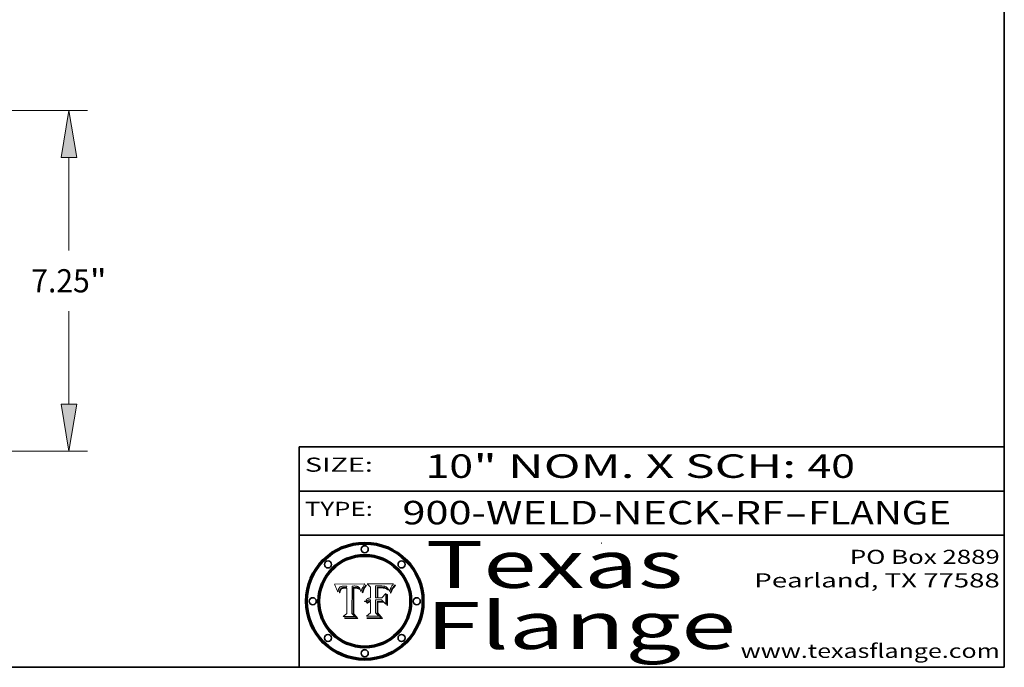
# Model space of a CAD drawing. Extents: x 0 to 10.8, y 0 to 8.3.
# Drawn here: x 6.6 to 10.8, y 0.2 to 3 of the extents above; entities that cross this region are included whole.
import ezdxf
from ezdxf.enums import TextEntityAlignment as Align

# ---------------------------------------------------------------- set-up
doc = ezdxf.new("R2010")
doc.units = 0
doc.header["$MEASUREMENT"] = 0
doc.layers.get('0').update_dxf_attribs({"lineweight": 13})
doc.layers.add('1', color=7, linetype='Continuous', lineweight=13)
doc.styles.get("Standard").update_dxf_attribs({"font": 'isocp.shx'})

# ---------------------------------------------------------------- blocks, each defined once
blk = doc.blocks.new('BLOCK1')
at = {"color": 7, "lineweight": 13, "ltscale": 0.03937}
for s, p, p2 in [('900-WELD-NECK-RF', (8.1898, 0.8582), (9.8127, 0.8582)), ('FLANGE', (9.9157, 0.8582), (10.5234, 0.8582)), ('-', (9.8142, 0.8582), (9.9142, 0.8582))]:
    blk.add_text(s, height=0.1, dxfattribs=at).set_placement(p, p2, align=Align.FIT)
blk = doc.blocks.new('BLOCK2')
at = {"color": 7, "lineweight": 13, "ltscale": 0.03937}
for s, p, p2 in [('10', (8.2886, 1.056), (8.4902, 1.056)), ('" NOM. X SCH: ', (8.4917, 1.056), (9.9115, 1.056)), ('40', (9.913, 1.056), (10.1146, 1.056))]:
    blk.add_text(s, height=0.1, dxfattribs=at).set_placement(p, p2, align=Align.FIT)
blk = doc.blocks.new('BLOCK3')
at = {"color": 7, "lineweight": 13, "ltscale": 0.03937}
for s, p, p2 in [('PO Box 2889', (10.0931, 0.69), (10.7308, 0.69)), ('Pearland, TX 77588', (9.6867, 0.59), (10.7308, 0.59)), ('www.texasflange.com', (9.6286, 0.29), (10.7308, 0.29))]:
    blk.add_text(s, height=0.06, dxfattribs=at).set_placement(p, p2, align=Align.FIT)
blk = doc.blocks.new('BLOCK4')
at = {"color": 7, "lineweight": 13, "ltscale": 0.03937}
for s, p, p2 in [('Texas', (8.2892, 0.5879), (9.3837, 0.5879)), ('Flange', (8.2892, 0.3279), (9.6089, 0.3279))]:
    blk.add_text(s, height=0.2, dxfattribs=at).set_placement(p, p2, align=Align.FIT)
blk = doc.blocks.new('BLOCK5')
at = {"color": 7, "lineweight": 5, "ltscale": 0.00324}
blk.add_line((8.0298, 0.6053), (7.9003, 0.6042), dxfattribs=at)
at = {"color": 7, "lineweight": 5, "ltscale": 0.000103115}
blk.add_line((7.9003, 0.6042), (7.9022, 0.6005), dxfattribs=at)
at = {"color": 7, "lineweight": 5, "ltscale": 0.000100453}
blk.add_line((7.9022, 0.6005), (7.9039, 0.597), dxfattribs=at)
at = {"color": 7, "lineweight": 5, "ltscale": 9.78009e-05}
blk.add_line((7.9039, 0.597), (7.9056, 0.5934), dxfattribs=at)
at = {"color": 7, "lineweight": 5, "ltscale": 9.51532e-05}
blk.add_line((7.9056, 0.5934), (7.9072, 0.59), dxfattribs=at)
at = {"color": 7, "lineweight": 5, "ltscale": 9.25048e-05}
blk.add_line((7.9072, 0.59), (7.9087, 0.5866), dxfattribs=at)
at = {"color": 7, "lineweight": 5, "ltscale": 8.99068e-05}
blk.add_line((7.9087, 0.5866), (7.9101, 0.5833), dxfattribs=at)
at = {"color": 7, "lineweight": 5, "ltscale": 4.50516e-05}
blk.add_line((7.9195, 0.5858), (7.9205, 0.5873), dxfattribs=at)
at = {"color": 7, "lineweight": 5, "ltscale": 4.34491e-05}
blk.add_line((7.9205, 0.5873), (7.9216, 0.5887), dxfattribs=at)
at = {"color": 7, "lineweight": 5, "ltscale": 4.22981e-05}
blk.add_line((7.9216, 0.5887), (7.9228, 0.5899), dxfattribs=at)
at = {"color": 7, "lineweight": 5, "ltscale": 4.24485e-05}
blk.add_line((7.9228, 0.5899), (7.9241, 0.591), dxfattribs=at)
at = {"color": 7, "lineweight": 5, "ltscale": 4.38915e-05}
blk.add_line((7.9241, 0.591), (7.9255, 0.5919), dxfattribs=at)
at = {"color": 7, "lineweight": 5, "ltscale": 4.58171e-05}
blk.add_line((7.9255, 0.5919), (7.9272, 0.5928), dxfattribs=at)
at = {"color": 7, "lineweight": 5, "ltscale": 4.81176e-05}
blk.add_line((7.9272, 0.5928), (7.9289, 0.5935), dxfattribs=at)
at = {"color": 7, "lineweight": 5, "ltscale": 5.08108e-05}
blk.add_line((7.9289, 0.5935), (7.9309, 0.5941), dxfattribs=at)
at = {"color": 7, "lineweight": 5, "ltscale": 3.83282e-05}
blk.add_line((7.9304, 0.5865), (7.9291, 0.5857), dxfattribs=at)
at = {"color": 7, "lineweight": 5, "ltscale": 4.01292e-05}
blk.add_line((7.9318, 0.5873), (7.9304, 0.5865), dxfattribs=at)
at = {"color": 7, "lineweight": 5, "ltscale": 5.37678e-05}
blk.add_line((7.9309, 0.5941), (7.933, 0.5946), dxfattribs=at)
at = {"color": 7, "lineweight": 5, "ltscale": 4.21777e-05}
blk.add_line((7.9334, 0.5879), (7.9318, 0.5873), dxfattribs=at)
at = {"color": 7, "lineweight": 5, "ltscale": 5.70415e-05}
blk.add_line((7.933, 0.5946), (7.9352, 0.595), dxfattribs=at)
at = {"color": 7, "lineweight": 5, "ltscale": 4.46091e-05}
blk.add_line((7.9351, 0.5885), (7.9334, 0.5879), dxfattribs=at)
at = {"color": 7, "lineweight": 5, "ltscale": 4.73192e-05}
blk.add_line((7.9369, 0.5889), (7.9351, 0.5885), dxfattribs=at)
at = {"color": 7, "lineweight": 5, "ltscale": 6.04204e-05}
blk.add_line((7.9352, 0.595), (7.9376, 0.5953), dxfattribs=at)
at = {"color": 7, "lineweight": 5, "ltscale": 5.02154e-05}
blk.add_line((7.9389, 0.5893), (7.9369, 0.5889), dxfattribs=at)
at = {"color": 7, "lineweight": 5, "ltscale": 6.4089e-05}
blk.add_line((7.9376, 0.5953), (7.9402, 0.5955), dxfattribs=at)
at = {"color": 7, "lineweight": 5, "ltscale": 4.50998e-05}
blk.add_line((7.9378, 0.5862), (7.9396, 0.5865), dxfattribs=at)
at = {"color": 7, "lineweight": 5, "ltscale": 5.3275e-05}
blk.add_line((7.941, 0.5895), (7.9389, 0.5893), dxfattribs=at)
at = {"color": 7, "lineweight": 5, "ltscale": 4.79821e-05}
blk.add_line((7.9396, 0.5865), (7.9415, 0.5867), dxfattribs=at)
at = {"color": 7, "lineweight": 5, "ltscale": 6.78085e-05}
blk.add_line((7.9402, 0.5955), (7.9429, 0.5956), dxfattribs=at)
at = {"color": 7, "lineweight": 5, "ltscale": 5.65615e-05}
blk.add_line((7.9433, 0.5897), (7.941, 0.5895), dxfattribs=at)
at = {"color": 7, "lineweight": 5, "ltscale": 5.09872e-05}
blk.add_line((7.9415, 0.5867), (7.9435, 0.5869), dxfattribs=at)
at = {"color": 7, "lineweight": 5, "ltscale": 5.0286e-05}
blk.add_line((7.9429, 0.5956), (7.9449, 0.5955), dxfattribs=at)
at = {"color": 7, "lineweight": 5, "ltscale": 5.99065e-05}
blk.add_line((7.9457, 0.5897), (7.9433, 0.5897), dxfattribs=at)
at = {"color": 7, "lineweight": 5, "ltscale": 5.40933e-05}
blk.add_line((7.9435, 0.5869), (7.9457, 0.5869), dxfattribs=at)
at = {"color": 7, "lineweight": 5, "ltscale": 5.14153e-05}
blk.add_line((7.9449, 0.5955), (7.9469, 0.5955), dxfattribs=at)
at = {"color": 7, "lineweight": 5, "ltscale": 0.000162237}
blk.add_line((7.9522, 0.5896), (7.9457, 0.5897), dxfattribs=at)
at = {"color": 7, "lineweight": 5, "ltscale": 0.000191986}
blk.add_line((7.9457, 0.5869), (7.9534, 0.5868), dxfattribs=at)
at = {"color": 7, "lineweight": 5, "ltscale": 5.25609e-05}
blk.add_line((7.9469, 0.5955), (7.949, 0.5953), dxfattribs=at)
at = {"color": 7, "lineweight": 5, "ltscale": 5.37478e-05}
blk.add_line((7.949, 0.5953), (7.9512, 0.5951), dxfattribs=at)
at = {"color": 7, "lineweight": 5, "ltscale": 5.49198e-05}
blk.add_line((7.9512, 0.5951), (7.9534, 0.5949), dxfattribs=at)
at = {"color": 7, "lineweight": 5, "ltscale": 0.000135787}
blk.add_line((7.9534, 0.5949), (7.9522, 0.5896), dxfattribs=at)
at = {"color": 7, "lineweight": 5, "ltscale": 0.00269}
blk.add_line((7.9534, 0.5868), (7.9534, 0.4792), dxfattribs=at)
at = {"color": 7, "lineweight": 5, "ltscale": 0.002931}
blk.add_line((7.9749, 0.4783), (7.9762, 0.5956), dxfattribs=at)
at = {"color": 7, "lineweight": 5, "ltscale": 4.88309e-05}
blk.add_line((7.9762, 0.5956), (7.9781, 0.5957), dxfattribs=at)
at = {"color": 7, "lineweight": 5, "ltscale": 4.87696e-05}
blk.add_line((7.9781, 0.5957), (7.9801, 0.5958), dxfattribs=at)
at = {"color": 7, "lineweight": 5, "ltscale": 4.87218e-05}
blk.add_line((7.9801, 0.5958), (7.982, 0.5959), dxfattribs=at)
at = {"color": 7, "lineweight": 5, "ltscale": 4.86926e-05}
blk.add_line((7.982, 0.5959), (7.984, 0.596), dxfattribs=at)
at = {"color": 7, "lineweight": 5, "ltscale": 4.8677e-05}
blk.add_line((7.984, 0.596), (7.9859, 0.596), dxfattribs=at)
at = {"color": 7, "lineweight": 5, "ltscale": 5.79538e-05}
blk.add_line((7.9859, 0.596), (7.9882, 0.5959), dxfattribs=at)
at = {"color": 7, "lineweight": 5, "ltscale": 5.50105e-05}
blk.add_line((7.9882, 0.5959), (7.9904, 0.5958), dxfattribs=at)
at = {"color": 7, "lineweight": 5, "ltscale": 5.22111e-05}
blk.add_line((7.9904, 0.5958), (7.9925, 0.5956), dxfattribs=at)
at = {"color": 7, "lineweight": 5, "ltscale": 4.94853e-05}
blk.add_line((7.9925, 0.5956), (7.9945, 0.5952), dxfattribs=at)
at = {"color": 7, "lineweight": 5, "ltscale": 4.69867e-05}
blk.add_line((7.9945, 0.5952), (7.9963, 0.5948), dxfattribs=at)
at = {"color": 7, "lineweight": 5, "ltscale": 4.4644e-05}
blk.add_line((7.9963, 0.5948), (7.998, 0.5943), dxfattribs=at)
at = {"color": 7, "lineweight": 5, "ltscale": 4.25388e-05}
blk.add_line((7.998, 0.5943), (7.9996, 0.5937), dxfattribs=at)
at = {"color": 7, "lineweight": 5, "ltscale": 4.06936e-05}
blk.add_line((7.9996, 0.5937), (8.001, 0.5929), dxfattribs=at)
at = {"color": 7, "lineweight": 5, "ltscale": 3.91439e-05}
blk.add_line((8.001, 0.5929), (8.0024, 0.5921), dxfattribs=at)
at = {"color": 7, "lineweight": 5, "ltscale": 3.79217e-05}
blk.add_line((8.0024, 0.5921), (8.0036, 0.5912), dxfattribs=at)
at = {"color": 7, "lineweight": 5, "ltscale": 3.82045e-05}
blk.add_line((8.0036, 0.5912), (8.0047, 0.5902), dxfattribs=at)
at = {"color": 7, "lineweight": 5, "ltscale": 3.99235e-05}
blk.add_line((8.0047, 0.5902), (8.0058, 0.589), dxfattribs=at)
at = {"color": 7, "lineweight": 5, "ltscale": 4.20052e-05}
blk.add_line((8.0058, 0.589), (8.0068, 0.5877), dxfattribs=at)
at = {"color": 7, "lineweight": 5, "ltscale": 4.42829e-05}
blk.add_line((8.0068, 0.5877), (8.0078, 0.5862), dxfattribs=at)
at = {"color": 7, "lineweight": 5, "ltscale": 4.29963e-05}
blk.add_line((8.019, 0.5854), (8.0197, 0.5869), dxfattribs=at)
at = {"color": 7, "lineweight": 5, "ltscale": 4.15607e-05}
blk.add_line((8.0197, 0.5869), (8.0204, 0.5884), dxfattribs=at)
at = {"color": 7, "lineweight": 5, "ltscale": 4.0176e-05}
blk.add_line((8.0204, 0.5884), (8.0212, 0.5898), dxfattribs=at)
at = {"color": 7, "lineweight": 5, "ltscale": 0.000399523}
blk.add_line((8.0212, 0.5898), (8.029, 0.6038), dxfattribs=at)
at = {"color": 7, "lineweight": 5, "ltscale": 4.35633e-05}
blk.add_line((8.029, 0.6038), (8.0298, 0.6053), dxfattribs=at)
at = {"color": 7, "lineweight": 5, "ltscale": 8.73531e-05}
blk.add_line((7.9101, 0.5833), (7.9114, 0.58), dxfattribs=at)
at = {"color": 7, "lineweight": 5, "ltscale": 8.48421e-05}
blk.add_line((7.9114, 0.58), (7.9126, 0.5768), dxfattribs=at)
at = {"color": 7, "lineweight": 5, "ltscale": 8.23394e-05}
blk.add_line((7.9126, 0.5768), (7.9137, 0.5737), dxfattribs=at)
at = {"color": 7, "lineweight": 5, "ltscale": 9.5007e-05}
blk.add_line((7.9137, 0.5737), (7.9159, 0.5707), dxfattribs=at)
at = {"color": 7, "lineweight": 5, "ltscale": 6.5787e-05}
blk.add_line((7.9159, 0.5707), (7.9161, 0.5733), dxfattribs=at)
at = {"color": 7, "lineweight": 5, "ltscale": 6.21658e-05}
blk.add_line((7.9161, 0.5733), (7.9164, 0.5758), dxfattribs=at)
at = {"color": 7, "lineweight": 5, "ltscale": 5.86699e-05}
blk.add_line((7.9164, 0.5758), (7.9168, 0.5781), dxfattribs=at)
at = {"color": 7, "lineweight": 5, "ltscale": 5.54066e-05}
blk.add_line((7.9168, 0.5781), (7.9173, 0.5802), dxfattribs=at)
at = {"color": 7, "lineweight": 5, "ltscale": 5.23527e-05}
blk.add_line((7.9173, 0.5802), (7.918, 0.5822), dxfattribs=at)
at = {"color": 7, "lineweight": 5, "ltscale": 4.95602e-05}
blk.add_line((7.918, 0.5822), (7.9187, 0.5841), dxfattribs=at)
at = {"color": 7, "lineweight": 5, "ltscale": 4.71572e-05}
blk.add_line((7.9187, 0.5841), (7.9195, 0.5858), dxfattribs=at)
at = {"color": 7, "lineweight": 5, "ltscale": 6.17484e-05}
blk.add_line((7.9217, 0.5696), (7.9215, 0.5671), dxfattribs=at)
at = {"color": 7, "lineweight": 5, "ltscale": 7.03016e-05}
blk.add_line((7.9215, 0.5671), (7.9243, 0.5671), dxfattribs=at)
at = {"color": 7, "lineweight": 5, "ltscale": 5.82307e-05}
blk.add_line((7.9221, 0.5719), (7.9217, 0.5696), dxfattribs=at)
at = {"color": 7, "lineweight": 5, "ltscale": 5.4813e-05}
blk.add_line((7.9225, 0.574), (7.9221, 0.5719), dxfattribs=at)
at = {"color": 7, "lineweight": 5, "ltscale": 5.15682e-05}
blk.add_line((7.9231, 0.576), (7.9225, 0.574), dxfattribs=at)
at = {"color": 7, "lineweight": 5, "ltscale": 4.84865e-05}
blk.add_line((7.9237, 0.5778), (7.9231, 0.576), dxfattribs=at)
at = {"color": 7, "lineweight": 5, "ltscale": 4.56021e-05}
blk.add_line((7.9244, 0.5795), (7.9237, 0.5778), dxfattribs=at)
at = {"color": 7, "lineweight": 5, "ltscale": 5.37733e-05}
blk.add_line((7.9243, 0.5671), (7.9245, 0.5693), dxfattribs=at)
at = {"color": 7, "lineweight": 5, "ltscale": 4.29647e-05}
blk.add_line((7.9252, 0.5811), (7.9244, 0.5795), dxfattribs=at)
at = {"color": 7, "lineweight": 5, "ltscale": 5.06901e-05}
blk.add_line((7.9245, 0.5693), (7.9248, 0.5713), dxfattribs=at)
at = {"color": 7, "lineweight": 5, "ltscale": 4.77131e-05}
blk.add_line((7.9248, 0.5713), (7.9251, 0.5731), dxfattribs=at)
at = {"color": 7, "lineweight": 5, "ltscale": 4.48863e-05}
blk.add_line((7.9251, 0.5731), (7.9256, 0.5749), dxfattribs=at)
at = {"color": 7, "lineweight": 5, "ltscale": 4.06864e-05}
blk.add_line((7.926, 0.5824), (7.9252, 0.5811), dxfattribs=at)
at = {"color": 7, "lineweight": 5, "ltscale": 4.22422e-05}
blk.add_line((7.9256, 0.5749), (7.9261, 0.5765), dxfattribs=at)
at = {"color": 7, "lineweight": 5, "ltscale": 3.86873e-05}
blk.add_line((7.927, 0.5837), (7.926, 0.5824), dxfattribs=at)
at = {"color": 7, "lineweight": 5, "ltscale": 7.72266e-05}
blk.add_line((7.9261, 0.5765), (7.9274, 0.5793), dxfattribs=at)
at = {"color": 7, "lineweight": 5, "ltscale": 7.40831e-05}
blk.add_line((7.9291, 0.5857), (7.927, 0.5837), dxfattribs=at)
at = {"color": 7, "lineweight": 5, "ltscale": 6.93722e-05}
blk.add_line((7.9274, 0.5793), (7.9289, 0.5816), dxfattribs=at)
at = {"color": 7, "lineweight": 5, "ltscale": 6.514e-05}
blk.add_line((7.9289, 0.5816), (7.9308, 0.5834), dxfattribs=at)
at = {"color": 7, "lineweight": 5, "ltscale": 6.9428e-05}
blk.add_line((7.9308, 0.5834), (7.9332, 0.5848), dxfattribs=at)
at = {"color": 7, "lineweight": 5, "ltscale": 3.75465e-05}
blk.add_line((7.9332, 0.5848), (7.9346, 0.5853), dxfattribs=at)
at = {"color": 7, "lineweight": 5, "ltscale": 3.98865e-05}
blk.add_line((7.9346, 0.5853), (7.9362, 0.5858), dxfattribs=at)
at = {"color": 7, "lineweight": 5, "ltscale": 4.23744e-05}
blk.add_line((7.9362, 0.5858), (7.9378, 0.5862), dxfattribs=at)
at = {"color": 7, "lineweight": 5, "ltscale": 4.68654e-05}
blk.add_line((8.0078, 0.5862), (8.0087, 0.5846), dxfattribs=at)
at = {"color": 7, "lineweight": 5, "ltscale": 4.95626e-05}
blk.add_line((8.0087, 0.5846), (8.0096, 0.5828), dxfattribs=at)
at = {"color": 7, "lineweight": 5, "ltscale": 5.25037e-05}
blk.add_line((8.0096, 0.5828), (8.0104, 0.5809), dxfattribs=at)
at = {"color": 7, "lineweight": 5, "ltscale": 5.554e-05}
blk.add_line((8.0104, 0.5809), (8.0112, 0.5788), dxfattribs=at)
at = {"color": 7, "lineweight": 5, "ltscale": 5.87204e-05}
blk.add_line((8.0112, 0.5788), (8.0119, 0.5765), dxfattribs=at)
at = {"color": 7, "lineweight": 5, "ltscale": 6.19363e-05}
blk.add_line((8.0119, 0.5765), (8.0125, 0.5741), dxfattribs=at)
at = {"color": 7, "lineweight": 5, "ltscale": 5.73529e-05}
blk.add_line((8.0125, 0.5741), (8.0141, 0.5725), dxfattribs=at)
at = {"color": 7, "lineweight": 5, "ltscale": 5.36381e-05}
blk.add_line((8.0141, 0.5725), (8.0148, 0.5746), dxfattribs=at)
at = {"color": 7, "lineweight": 5, "ltscale": 5.20356e-05}
blk.add_line((8.0148, 0.5746), (8.0155, 0.5765), dxfattribs=at)
at = {"color": 7, "lineweight": 5, "ltscale": 5.05025e-05}
blk.add_line((8.0155, 0.5765), (8.0161, 0.5784), dxfattribs=at)
at = {"color": 7, "lineweight": 5, "ltscale": 4.89753e-05}
blk.add_line((8.0161, 0.5784), (8.0168, 0.5803), dxfattribs=at)
at = {"color": 7, "lineweight": 5, "ltscale": 4.74568e-05}
blk.add_line((8.0168, 0.5803), (8.0175, 0.582), dxfattribs=at)
at = {"color": 7, "lineweight": 5, "ltscale": 4.59543e-05}
blk.add_line((8.0175, 0.582), (8.0182, 0.5837), dxfattribs=at)
at = {"color": 7, "lineweight": 5, "ltscale": 4.4442e-05}
blk.add_line((8.0182, 0.5837), (8.019, 0.5854), dxfattribs=at)
at = {"color": 7, "lineweight": 5, "ltscale": 0.000493338}
blk.add_line((7.9534, 0.4792), (7.9382, 0.4665), dxfattribs=at)
at = {"color": 7, "lineweight": 5, "ltscale": 0.001236}
blk.add_line((7.9382, 0.4665), (7.9876, 0.4665), dxfattribs=at)
at = {"color": 7, "lineweight": 5, "ltscale": 0.000434364}
blk.add_line((7.9876, 0.4665), (7.9749, 0.4783), dxfattribs=at)
blk = doc.blocks.new('BLOCK6')
at = {"color": 7, "lineweight": 5, "ltscale": 0.000504919}
blk.add_line((8.0398, 0.6053), (8.0544, 0.5913), dxfattribs=at)
at = {"color": 7, "lineweight": 5, "ltscale": 0.002807}
blk.add_line((8.1521, 0.6053), (8.0398, 0.6053), dxfattribs=at)
at = {"color": 7, "lineweight": 5, "ltscale": 0.001141}
blk.add_line((8.0544, 0.5913), (8.0544, 0.5457), dxfattribs=at)
at = {"color": 7, "lineweight": 5, "ltscale": 0.001265}
blk.add_line((8.076, 0.5457), (8.076, 0.5963), dxfattribs=at)
at = {"color": 7, "lineweight": 5, "ltscale": 0.00010009}
blk.add_line((8.076, 0.5963), (8.08, 0.5962), dxfattribs=at)
at = {"color": 7, "lineweight": 5, "ltscale": 0.000262297}
blk.add_line((8.08, 0.5962), (8.0905, 0.5961), dxfattribs=at)
at = {"color": 7, "lineweight": 5, "ltscale": 7.8458e-05}
blk.add_line((8.0857, 0.5905), (8.0826, 0.5904), dxfattribs=at)
at = {"color": 7, "lineweight": 5, "ltscale": 0.001117}
blk.add_line((8.0826, 0.5904), (8.0826, 0.5457), dxfattribs=at)
at = {"color": 7, "lineweight": 5, "ltscale": 6.71447e-05}
blk.add_line((8.0853, 0.5874), (8.088, 0.5876), dxfattribs=at)
at = {"color": 7, "lineweight": 5, "ltscale": 0.001044}
blk.add_line((8.0853, 0.5457), (8.0853, 0.5874), dxfattribs=at)
at = {"color": 7, "lineweight": 5, "ltscale": 6.79766e-05}
blk.add_line((8.0885, 0.5906), (8.0857, 0.5905), dxfattribs=at)
at = {"color": 7, "lineweight": 5, "ltscale": 6.25167e-05}
blk.add_line((8.088, 0.5876), (8.0905, 0.5878), dxfattribs=at)
at = {"color": 7, "lineweight": 5, "ltscale": 6.96783e-05}
blk.add_line((8.0913, 0.5907), (8.0885, 0.5906), dxfattribs=at)
at = {"color": 7, "lineweight": 5, "ltscale": 0.000154143}
blk.add_line((8.0905, 0.5961), (8.0967, 0.5962), dxfattribs=at)
at = {"color": 7, "lineweight": 5, "ltscale": 5.79292e-05}
blk.add_line((8.0905, 0.5878), (8.0928, 0.5879), dxfattribs=at)
at = {"color": 7, "lineweight": 5, "ltscale": 7.14161e-05}
blk.add_line((8.0941, 0.5907), (8.0913, 0.5907), dxfattribs=at)
at = {"color": 7, "lineweight": 5, "ltscale": 5.334e-05}
blk.add_line((8.0928, 0.5879), (8.0949, 0.588), dxfattribs=at)
at = {"color": 7, "lineweight": 5, "ltscale": 7.31315e-05}
blk.add_line((8.097, 0.5908), (8.0941, 0.5907), dxfattribs=at)
at = {"color": 7, "lineweight": 5, "ltscale": 4.87983e-05}
blk.add_line((8.0949, 0.588), (8.0969, 0.588), dxfattribs=at)
at = {"color": 7, "lineweight": 5, "ltscale": 8.03713e-05}
blk.add_line((8.0967, 0.5962), (8.0999, 0.5962), dxfattribs=at)
at = {"color": 7, "lineweight": 5, "ltscale": 6.31844e-05}
blk.add_line((8.0969, 0.588), (8.0994, 0.588), dxfattribs=at)
at = {"color": 7, "lineweight": 5, "ltscale": 7.48528e-05}
blk.add_line((8.1, 0.5908), (8.097, 0.5908), dxfattribs=at)
at = {"color": 7, "lineweight": 5, "ltscale": 5.98639e-05}
blk.add_line((8.0994, 0.588), (8.1018, 0.5879), dxfattribs=at)
at = {"color": 7, "lineweight": 5, "ltscale": 7.56285e-05}
blk.add_line((8.0999, 0.5962), (8.1029, 0.596), dxfattribs=at)
at = {"color": 7, "lineweight": 5, "ltscale": 0.000106204}
blk.add_line((8.1043, 0.5907), (8.1, 0.5908), dxfattribs=at)
at = {"color": 7, "lineweight": 5, "ltscale": 5.64828e-05}
blk.add_line((8.1018, 0.5879), (8.1041, 0.5878), dxfattribs=at)
at = {"color": 7, "lineweight": 5, "ltscale": 7.09728e-05}
blk.add_line((8.1029, 0.596), (8.1057, 0.5958), dxfattribs=at)
at = {"color": 7, "lineweight": 5, "ltscale": 5.31538e-05}
blk.add_line((8.1041, 0.5878), (8.1062, 0.5877), dxfattribs=at)
at = {"color": 7, "lineweight": 5, "ltscale": 9.82815e-05}
blk.add_line((8.1082, 0.5903), (8.1043, 0.5907), dxfattribs=at)
at = {"color": 7, "lineweight": 5, "ltscale": 6.64247e-05}
blk.add_line((8.1057, 0.5958), (8.1084, 0.5955), dxfattribs=at)
at = {"color": 7, "lineweight": 5, "ltscale": 4.98579e-05}
blk.add_line((8.1062, 0.5877), (8.1082, 0.5875), dxfattribs=at)
at = {"color": 7, "lineweight": 5, "ltscale": 9.07975e-05}
blk.add_line((8.1118, 0.5898), (8.1082, 0.5903), dxfattribs=at)
at = {"color": 7, "lineweight": 5, "ltscale": 4.65618e-05}
blk.add_line((8.1082, 0.5875), (8.11, 0.5873), dxfattribs=at)
at = {"color": 7, "lineweight": 5, "ltscale": 6.19662e-05}
blk.add_line((8.1084, 0.5955), (8.1108, 0.5951), dxfattribs=at)
at = {"color": 7, "lineweight": 5, "ltscale": 4.32948e-05}
blk.add_line((8.11, 0.5873), (8.1117, 0.5871), dxfattribs=at)
at = {"color": 7, "lineweight": 5, "ltscale": 5.76855e-05}
blk.add_line((8.1108, 0.5951), (8.1131, 0.5946), dxfattribs=at)
at = {"color": 7, "lineweight": 5, "ltscale": 4.01241e-05}
blk.add_line((8.1117, 0.5871), (8.1133, 0.5868), dxfattribs=at)
at = {"color": 7, "lineweight": 5, "ltscale": 8.37777e-05}
blk.add_line((8.115, 0.589), (8.1118, 0.5898), dxfattribs=at)
at = {"color": 7, "lineweight": 5, "ltscale": 5.35144e-05}
blk.add_line((8.1131, 0.5946), (8.1152, 0.5941), dxfattribs=at)
at = {"color": 7, "lineweight": 5, "ltscale": 7.07787e-05}
blk.add_line((8.1133, 0.5868), (8.1161, 0.5862), dxfattribs=at)
at = {"color": 7, "lineweight": 5, "ltscale": 7.75432e-05}
blk.add_line((8.118, 0.5879), (8.115, 0.589), dxfattribs=at)
at = {"color": 7, "lineweight": 5, "ltscale": 4.95647e-05}
blk.add_line((8.1152, 0.5941), (8.117, 0.5934), dxfattribs=at)
at = {"color": 7, "lineweight": 5, "ltscale": 4.59337e-05}
blk.add_line((8.117, 0.5934), (8.1187, 0.5927), dxfattribs=at)
at = {"color": 7, "lineweight": 5, "ltscale": 7.20711e-05}
blk.add_line((8.1205, 0.5867), (8.118, 0.5879), dxfattribs=at)
at = {"color": 7, "lineweight": 5, "ltscale": 4.25471e-05}
blk.add_line((8.1187, 0.5927), (8.1202, 0.5919), dxfattribs=at)
at = {"color": 7, "lineweight": 5, "ltscale": 4.25074e-05}
blk.add_line((8.1202, 0.5919), (8.1216, 0.5909), dxfattribs=at)
at = {"color": 7, "lineweight": 5, "ltscale": 6.77002e-05}
blk.add_line((8.1228, 0.5852), (8.1205, 0.5867), dxfattribs=at)
at = {"color": 7, "lineweight": 5, "ltscale": 4.57046e-05}
blk.add_line((8.1216, 0.5909), (8.123, 0.5897), dxfattribs=at)
at = {"color": 7, "lineweight": 5, "ltscale": 4.92938e-05}
blk.add_line((8.123, 0.5897), (8.1244, 0.5883), dxfattribs=at)
at = {"color": 7, "lineweight": 5, "ltscale": 5.30859e-05}
blk.add_line((8.1244, 0.5883), (8.1258, 0.5868), dxfattribs=at)
at = {"color": 7, "lineweight": 5, "ltscale": 5.71802e-05}
blk.add_line((8.1258, 0.5868), (8.1272, 0.585), dxfattribs=at)
at = {"color": 7, "lineweight": 5, "ltscale": 4.00421e-05}
blk.add_line((8.1399, 0.5863), (8.1406, 0.5877), dxfattribs=at)
at = {"color": 7, "lineweight": 5, "ltscale": 7.07088e-05}
blk.add_line((8.1406, 0.5877), (8.1419, 0.5903), dxfattribs=at)
at = {"color": 7, "lineweight": 5, "ltscale": 6.11807e-05}
blk.add_line((8.1419, 0.5903), (8.1431, 0.5924), dxfattribs=at)
at = {"color": 7, "lineweight": 5, "ltscale": 6.8775e-05}
blk.add_line((8.1431, 0.5924), (8.1445, 0.5947), dxfattribs=at)
at = {"color": 7, "lineweight": 5, "ltscale": 3.83666e-05}
blk.add_line((8.1445, 0.5947), (8.1454, 0.596), dxfattribs=at)
at = {"color": 7, "lineweight": 5, "ltscale": 4.09684e-05}
blk.add_line((8.1454, 0.596), (8.1463, 0.5974), dxfattribs=at)
at = {"color": 7, "lineweight": 5, "ltscale": 4.36186e-05}
blk.add_line((8.1463, 0.5974), (8.1473, 0.5988), dxfattribs=at)
at = {"color": 7, "lineweight": 5, "ltscale": 4.62797e-05}
blk.add_line((8.1473, 0.5988), (8.1484, 0.6003), dxfattribs=at)
at = {"color": 7, "lineweight": 5, "ltscale": 4.89244e-05}
blk.add_line((8.1484, 0.6003), (8.1495, 0.6019), dxfattribs=at)
at = {"color": 7, "lineweight": 5, "ltscale": 5.15938e-05}
blk.add_line((8.1495, 0.6019), (8.1507, 0.6036), dxfattribs=at)
at = {"color": 7, "lineweight": 5, "ltscale": 5.42941e-05}
blk.add_line((8.1507, 0.6036), (8.1521, 0.6053), dxfattribs=at)
at = {"color": 7, "lineweight": 5, "ltscale": 7.17625e-05}
blk.add_line((8.0482, 0.5447), (8.0455, 0.5438), dxfattribs=at)
at = {"color": 7, "lineweight": 5, "ltscale": 7.56807e-05}
blk.add_line((8.0512, 0.5453), (8.0482, 0.5447), dxfattribs=at)
at = {"color": 7, "lineweight": 5, "ltscale": 8.04224e-05}
blk.add_line((8.0544, 0.5457), (8.0512, 0.5453), dxfattribs=at)
at = {"color": 7, "lineweight": 5, "ltscale": 0.000164963}
blk.add_line((8.0826, 0.5457), (8.076, 0.5457), dxfattribs=at)
at = {"color": 7, "lineweight": 5, "ltscale": 0.000408293}
blk.add_line((8.1016, 0.5457), (8.0853, 0.5457), dxfattribs=at)
at = {"color": 7, "lineweight": 5, "ltscale": 0.000629287}
blk.add_line((8.119, 0.564), (8.1016, 0.5457), dxfattribs=at)
at = {"color": 7, "lineweight": 5, "ltscale": 6.48228e-05}
blk.add_line((8.1161, 0.5862), (8.1185, 0.5854), dxfattribs=at)
at = {"color": 7, "lineweight": 5, "ltscale": 6.55881e-05}
blk.add_line((8.1185, 0.5854), (8.1209, 0.5842), dxfattribs=at)
at = {"color": 7, "lineweight": 5, "ltscale": 0.001133}
blk.add_line((8.119, 0.5187), (8.119, 0.564), dxfattribs=at)
at = {"color": 7, "lineweight": 5, "ltscale": 6.70416e-05}
blk.add_line((8.1209, 0.5842), (8.1232, 0.5829), dxfattribs=at)
at = {"color": 7, "lineweight": 5, "ltscale": 6.46171e-05}
blk.add_line((8.1247, 0.5835), (8.1228, 0.5852), dxfattribs=at)
at = {"color": 7, "lineweight": 5, "ltscale": 6.91849e-05}
blk.add_line((8.1232, 0.5829), (8.1254, 0.5812), dxfattribs=at)
at = {"color": 7, "lineweight": 5, "ltscale": 6.30754e-05}
blk.add_line((8.1263, 0.5815), (8.1247, 0.5835), dxfattribs=at)
at = {"color": 7, "lineweight": 5, "ltscale": 7.18996e-05}
blk.add_line((8.1254, 0.5812), (8.1276, 0.5793), dxfattribs=at)
at = {"color": 7, "lineweight": 5, "ltscale": 6.30147e-05}
blk.add_line((8.1276, 0.5793), (8.1263, 0.5815), dxfattribs=at)
at = {"color": 7, "lineweight": 5, "ltscale": 6.13618e-05}
blk.add_line((8.1272, 0.585), (8.1286, 0.583), dxfattribs=at)
at = {"color": 7, "lineweight": 5, "ltscale": 6.57329e-05}
blk.add_line((8.1286, 0.583), (8.13, 0.5807), dxfattribs=at)
at = {"color": 7, "lineweight": 5, "ltscale": 7.01949e-05}
blk.add_line((8.13, 0.5807), (8.1315, 0.5783), dxfattribs=at)
at = {"color": 7, "lineweight": 5, "ltscale": 7.47805e-05}
blk.add_line((8.1315, 0.5783), (8.1329, 0.5757), dxfattribs=at)
at = {"color": 7, "lineweight": 5, "ltscale": 7.93914e-05}
blk.add_line((8.1329, 0.5757), (8.1343, 0.5728), dxfattribs=at)
at = {"color": 7, "lineweight": 5, "ltscale": 5.82449e-05}
blk.add_line((8.1343, 0.5728), (8.1352, 0.575), dxfattribs=at)
at = {"color": 7, "lineweight": 5, "ltscale": 5.88925e-05}
blk.add_line((8.1352, 0.575), (8.136, 0.5772), dxfattribs=at)
at = {"color": 7, "lineweight": 5, "ltscale": 5.57078e-05}
blk.add_line((8.136, 0.5772), (8.1369, 0.5793), dxfattribs=at)
at = {"color": 7, "lineweight": 5, "ltscale": 5.2567e-05}
blk.add_line((8.1369, 0.5793), (8.1377, 0.5812), dxfattribs=at)
at = {"color": 7, "lineweight": 5, "ltscale": 4.94253e-05}
blk.add_line((8.1377, 0.5812), (8.1385, 0.583), dxfattribs=at)
at = {"color": 7, "lineweight": 5, "ltscale": 4.62924e-05}
blk.add_line((8.1385, 0.583), (8.1392, 0.5847), dxfattribs=at)
at = {"color": 7, "lineweight": 5, "ltscale": 4.31788e-05}
blk.add_line((8.1392, 0.5847), (8.1399, 0.5863), dxfattribs=at)
at = {"color": 7, "lineweight": 5, "ltscale": 7.24478e-05}
blk.add_line((8.0341, 0.533), (8.033, 0.5303), dxfattribs=at)
at = {"color": 7, "lineweight": 5, "ltscale": 4.72383e-05}
blk.add_line((8.033, 0.5303), (8.0337, 0.5286), dxfattribs=at)
at = {"color": 7, "lineweight": 5, "ltscale": 5.40801e-05}
blk.add_line((8.0337, 0.5286), (8.0352, 0.5302), dxfattribs=at)
at = {"color": 7, "lineweight": 5, "ltscale": 6.91358e-05}
blk.add_line((8.0354, 0.5355), (8.0341, 0.533), dxfattribs=at)
at = {"color": 7, "lineweight": 5, "ltscale": 5.22259e-05}
blk.add_line((8.0352, 0.5302), (8.0368, 0.5316), dxfattribs=at)
at = {"color": 7, "lineweight": 5, "ltscale": 6.68728e-05}
blk.add_line((8.0369, 0.5376), (8.0354, 0.5355), dxfattribs=at)
at = {"color": 7, "lineweight": 5, "ltscale": 5.0626e-05}
blk.add_line((8.0368, 0.5316), (8.0384, 0.5328), dxfattribs=at)
at = {"color": 7, "lineweight": 5, "ltscale": 6.56415e-05}
blk.add_line((8.0387, 0.5395), (8.0369, 0.5376), dxfattribs=at)
at = {"color": 7, "lineweight": 5, "ltscale": 4.61631e-05}
blk.add_line((8.039, 0.5259), (8.0377, 0.5246), dxfattribs=at)
at = {"color": 7, "lineweight": 5, "ltscale": 7.65715e-05}
blk.add_line((8.0377, 0.5246), (8.0398, 0.5223), dxfattribs=at)
at = {"color": 7, "lineweight": 5, "ltscale": 4.93516e-05}
blk.add_line((8.0384, 0.5328), (8.04, 0.5339), dxfattribs=at)
at = {"color": 7, "lineweight": 5, "ltscale": 6.55187e-05}
blk.add_line((8.0408, 0.5412), (8.0387, 0.5395), dxfattribs=at)
at = {"color": 7, "lineweight": 5, "ltscale": 4.53272e-05}
blk.add_line((8.0404, 0.5271), (8.039, 0.5259), dxfattribs=at)
at = {"color": 7, "lineweight": 5, "ltscale": 4.36728e-05}
blk.add_line((8.0398, 0.5223), (8.0411, 0.5235), dxfattribs=at)
at = {"color": 7, "lineweight": 5, "ltscale": 4.84441e-05}
blk.add_line((8.04, 0.5339), (8.0418, 0.5348), dxfattribs=at)
at = {"color": 7, "lineweight": 5, "ltscale": 4.47682e-05}
blk.add_line((8.0419, 0.5281), (8.0404, 0.5271), dxfattribs=at)
at = {"color": 7, "lineweight": 5, "ltscale": 6.6503e-05}
blk.add_line((8.043, 0.5426), (8.0408, 0.5412), dxfattribs=at)
at = {"color": 7, "lineweight": 5, "ltscale": 4.23283e-05}
blk.add_line((8.0411, 0.5235), (8.0424, 0.5246), dxfattribs=at)
at = {"color": 7, "lineweight": 5, "ltscale": 4.79247e-05}
blk.add_line((8.0418, 0.5348), (8.0435, 0.5355), dxfattribs=at)
at = {"color": 7, "lineweight": 5, "ltscale": 4.46766e-05}
blk.add_line((8.0434, 0.529), (8.0419, 0.5281), dxfattribs=at)
at = {"color": 7, "lineweight": 5, "ltscale": 4.12902e-05}
blk.add_line((8.0424, 0.5246), (8.0437, 0.5255), dxfattribs=at)
at = {"color": 7, "lineweight": 5, "ltscale": 6.86342e-05}
blk.add_line((8.0455, 0.5438), (8.043, 0.5426), dxfattribs=at)
at = {"color": 7, "lineweight": 5, "ltscale": 4.48402e-05}
blk.add_line((8.045, 0.5298), (8.0434, 0.529), dxfattribs=at)
at = {"color": 7, "lineweight": 5, "ltscale": 4.7776e-05}
blk.add_line((8.0435, 0.5355), (8.0453, 0.5361), dxfattribs=at)
at = {"color": 7, "lineweight": 5, "ltscale": 4.05056e-05}
blk.add_line((8.0437, 0.5255), (8.0451, 0.5263), dxfattribs=at)
at = {"color": 7, "lineweight": 5, "ltscale": 4.54019e-05}
blk.add_line((8.0467, 0.5304), (8.045, 0.5298), dxfattribs=at)
at = {"color": 7, "lineweight": 5, "ltscale": 3.98781e-05}
blk.add_line((8.0451, 0.5263), (8.0466, 0.527), dxfattribs=at)
at = {"color": 7, "lineweight": 5, "ltscale": 4.80296e-05}
blk.add_line((8.0453, 0.5361), (8.0472, 0.5365), dxfattribs=at)
at = {"color": 7, "lineweight": 5, "ltscale": 3.96147e-05}
blk.add_line((8.0466, 0.527), (8.048, 0.5276), dxfattribs=at)
at = {"color": 7, "lineweight": 5, "ltscale": 4.63507e-05}
blk.add_line((8.0485, 0.5309), (8.0467, 0.5304), dxfattribs=at)
at = {"color": 7, "lineweight": 5, "ltscale": 4.86448e-05}
blk.add_line((8.0472, 0.5365), (8.0492, 0.5367), dxfattribs=at)
at = {"color": 7, "lineweight": 5, "ltscale": 3.96113e-05}
blk.add_line((8.048, 0.5276), (8.0496, 0.528), dxfattribs=at)
at = {"color": 7, "lineweight": 5, "ltscale": 4.75859e-05}
blk.add_line((8.0504, 0.5312), (8.0485, 0.5309), dxfattribs=at)
at = {"color": 7, "lineweight": 5, "ltscale": 4.9694e-05}
blk.add_line((8.0492, 0.5367), (8.0511, 0.5368), dxfattribs=at)
at = {"color": 7, "lineweight": 5, "ltscale": 3.98564e-05}
blk.add_line((8.0496, 0.528), (8.0511, 0.5284), dxfattribs=at)
at = {"color": 7, "lineweight": 5, "ltscale": 4.91026e-05}
blk.add_line((8.0523, 0.5315), (8.0504, 0.5312), dxfattribs=at)
at = {"color": 7, "lineweight": 5, "ltscale": 4.09268e-05}
blk.add_line((8.0511, 0.5368), (8.0528, 0.5367), dxfattribs=at)
at = {"color": 7, "lineweight": 5, "ltscale": 4.03575e-05}
blk.add_line((8.0511, 0.5284), (8.0527, 0.5285), dxfattribs=at)
at = {"color": 7, "lineweight": 5, "ltscale": 5.09119e-05}
blk.add_line((8.0544, 0.5315), (8.0523, 0.5315), dxfattribs=at)
at = {"color": 7, "lineweight": 5, "ltscale": 4.11658e-05}
blk.add_line((8.0527, 0.5285), (8.0544, 0.5286), dxfattribs=at)
at = {"color": 7, "lineweight": 5, "ltscale": 4.03821e-05}
blk.add_line((8.0528, 0.5367), (8.0544, 0.5366), dxfattribs=at)
at = {"color": 7, "lineweight": 5, "ltscale": 0.000127087}
blk.add_line((8.0544, 0.5366), (8.0544, 0.5315), dxfattribs=at)
at = {"color": 7, "lineweight": 5, "ltscale": 0.001163}
blk.add_line((8.0544, 0.5286), (8.0544, 0.4821), dxfattribs=at)
at = {"color": 7, "lineweight": 5, "ltscale": 0.001363}
blk.add_line((8.076, 0.4821), (8.076, 0.5366), dxfattribs=at)
at = {"color": 7, "lineweight": 5, "ltscale": 0.000619197}
blk.add_line((8.076, 0.5366), (8.1008, 0.5366), dxfattribs=at)
at = {"color": 7, "lineweight": 5, "ltscale": 0.000638638}
blk.add_line((8.1008, 0.5366), (8.119, 0.5187), dxfattribs=at)
at = {"color": 7, "lineweight": 5, "ltscale": 0.000563728}
blk.add_line((8.0544, 0.4821), (8.0368, 0.468), dxfattribs=at)
at = {"color": 7, "lineweight": 5, "ltscale": 0.001328}
blk.add_line((8.0368, 0.468), (8.0899, 0.468), dxfattribs=at)
at = {"color": 7, "lineweight": 5, "ltscale": 0.000493306}
blk.add_line((8.0899, 0.468), (8.076, 0.4821), dxfattribs=at)
blk = doc.blocks.new('BLOCK21')
at = {"color": 7, "lineweight": 13, "ltscale": 0.03937}
for p, q in [((5.482, 7.25), (16.798, 7.25)), ((16.404, 4.271), (16.404, 6.25)), ((16.404, 1), (16.404, 2.979)), ((11.144, 0), (16.798, 0))]:
    blk.add_line(p, q, dxfattribs=at)
for points in [[(16.571, 6.25), (16.404, 7.25), (16.237, 6.25)], [(16.237, 1), (16.404, 0), (16.571, 1)]]:
    blk.add_lwpolyline(points, close=True, dxfattribs=at)
for points in [[(16.571, 6.25), (16.404, 7.25), (16.571, 6.25), (16.237, 6.25)], [(16.237, 1), (16.404, 0), (16.237, 1), (16.571, 1)]]:
    blk.add_solid(points, dxfattribs=at)
for s, height, p, p2 in [('7.25', 0.4921, (15.601, 3.379), (16.846, 3.379)), ('"', 0.492, (16.846, 3.379), (17.207, 3.379))]:
    blk.add_text(s, height=height, dxfattribs=at).set_placement(p, p2, align=Align.FIT)

msp = doc.modelspace()

# ---------------------------------------------------------------- linework, layer by layer
at = {"color": 7, "lineweight": 13, "ltscale": 0.03937}
for points in [[(8.0298, 0.6053), (8.029, 0.6038), (8.0212, 0.5898), (8.0204, 0.5884), (8.0197, 0.5869), (8.019, 0.5854), (8.0182, 0.5837), (8.0175, 0.582), (8.0168, 0.5803), (8.0161, 0.5784), (8.0155, 0.5765), (8.0148, 0.5746), (8.0141, 0.5725), (8.0125, 0.5741), (8.0119, 0.5765), (8.0112, 0.5788), (8.0104, 0.5809), (8.0096, 0.5828), (8.0087, 0.5846), (8.0078, 0.5862), (8.0068, 0.5877), (8.0058, 0.589), (8.0047, 0.5902), (8.0036, 0.5912), (8.0024, 0.5921), (8.001, 0.5929), (7.9996, 0.5937), (7.998, 0.5943), (7.9963, 0.5948), (7.9945, 0.5952), (7.9925, 0.5956), (7.9904, 0.5958), (7.9882, 0.5959), (7.9859, 0.596), (7.984, 0.596), (7.982, 0.5959), (7.9801, 0.5958), (7.9781, 0.5957), (7.9762, 0.5956), (7.9749, 0.4783), (7.9876, 0.4665), (7.9382, 0.4665), (7.9534, 0.4792), (7.9534, 0.5868), (7.9457, 0.5869), (7.9435, 0.5869), (7.9415, 0.5867), (7.9396, 0.5865), (7.9378, 0.5862), (7.9362, 0.5858), (7.9346, 0.5853), (7.9332, 0.5848), (7.9308, 0.5834), (7.9289, 0.5816), (7.9274, 0.5793), (7.9261, 0.5765), (7.9256, 0.5749), (7.9251, 0.5731), (7.9248, 0.5713), (7.9245, 0.5693), (7.9243, 0.5671), (7.9215, 0.5671), (7.9217, 0.5696), (7.9221, 0.5719), (7.9225, 0.574), (7.9231, 0.576), (7.9237, 0.5778), (7.9244, 0.5795), (7.9252, 0.5811), (7.926, 0.5824), (7.927, 0.5837), (7.9291, 0.5857), (7.9304, 0.5865), (7.9318, 0.5873), (7.9334, 0.5879), (7.9351, 0.5885), (7.9369, 0.5889), (7.9389, 0.5893), (7.941, 0.5895), (7.9433, 0.5897), (7.9457, 0.5897), (7.9522, 0.5896), (7.9534, 0.5949), (7.9512, 0.5951), (7.949, 0.5953), (7.9469, 0.5955), (7.9449, 0.5955), (7.9429, 0.5956), (7.9402, 0.5955), (7.9376, 0.5953), (7.9352, 0.595), (7.933, 0.5946), (7.9309, 0.5941), (7.9289, 0.5935), (7.9272, 0.5928), (7.9255, 0.5919), (7.9241, 0.591), (7.9228, 0.5899), (7.9216, 0.5887), (7.9205, 0.5873), (7.9195, 0.5858), (7.9187, 0.5841), (7.918, 0.5822), (7.9173, 0.5802), (7.9168, 0.5781), (7.9164, 0.5758), (7.9161, 0.5733), (7.9159, 0.5707), (7.9137, 0.5737), (7.9126, 0.5768), (7.9114, 0.58), (7.9101, 0.5833), (7.9087, 0.5866), (7.9072, 0.59), (7.9056, 0.5934), (7.9039, 0.597), (7.9022, 0.6005), (7.9003, 0.6042)], [(8.0078, 0.5816), (8.0061, 0.5826), (8.0043, 0.5836), (8.0025, 0.5844), (8.0007, 0.5851), (7.9987, 0.5857), (7.9968, 0.5861), (7.9947, 0.5865), (7.9926, 0.5868), (7.9905, 0.587), (7.9883, 0.587), (7.9868, 0.587), (7.9852, 0.5869), (7.9836, 0.5868), (7.9835, 0.478), (8.0007, 0.4577), (7.9455, 0.4577), (7.943, 0.4606), (7.9948, 0.4606), (7.9803, 0.4771), (7.9803, 0.5898), (7.9861, 0.5899), (7.9882, 0.5899), (7.9901, 0.5899), (7.9919, 0.5898), (7.9935, 0.5897), (7.9951, 0.5895), (7.9978, 0.5891), (8.0001, 0.5886), (8.0019, 0.5879), (8.0035, 0.587), (8.0049, 0.5858), (8.0062, 0.5843), (8.0073, 0.5826)], [(8.0366, 0.5985), (8.0351, 0.5964), (8.0336, 0.5942), (8.0321, 0.5916), (8.0306, 0.5889), (8.029, 0.5858), (8.0274, 0.5825), (8.0258, 0.579), (8.0242, 0.5752), (8.0226, 0.5712), (8.021, 0.5669), (8.0181, 0.5679), (8.0201, 0.5732), (8.0217, 0.5773), (8.0232, 0.581), (8.0248, 0.5846), (8.0263, 0.5878), (8.0279, 0.5908), (8.0294, 0.5935), (8.0309, 0.5959), (8.0324, 0.5981), (8.0339, 0.6)], [(8.0398, 0.6053), (8.1521, 0.6053), (8.1507, 0.6036), (8.1495, 0.6019), (8.1484, 0.6003), (8.1473, 0.5988), (8.1463, 0.5974), (8.1454, 0.596), (8.1445, 0.5947), (8.1431, 0.5924), (8.1419, 0.5903), (8.1406, 0.5877), (8.1399, 0.5863), (8.1392, 0.5847), (8.1385, 0.583), (8.1377, 0.5812), (8.1369, 0.5793), (8.136, 0.5772), (8.1352, 0.575), (8.1343, 0.5728), (8.1329, 0.5757), (8.1315, 0.5783), (8.13, 0.5807), (8.1286, 0.583), (8.1272, 0.585), (8.1258, 0.5868), (8.1244, 0.5883), (8.123, 0.5897), (8.1216, 0.5909), (8.1202, 0.5919), (8.1187, 0.5927), (8.117, 0.5934), (8.1152, 0.5941), (8.1131, 0.5946), (8.1108, 0.5951), (8.1084, 0.5955), (8.1057, 0.5958), (8.1029, 0.596), (8.0999, 0.5962), (8.0967, 0.5962), (8.0905, 0.5961), (8.08, 0.5962), (8.076, 0.5963), (8.076, 0.5457), (8.0826, 0.5457), (8.0826, 0.5904), (8.0857, 0.5905), (8.0885, 0.5906), (8.0913, 0.5907), (8.0941, 0.5907), (8.097, 0.5908), (8.1, 0.5908), (8.1043, 0.5907), (8.1082, 0.5903), (8.1118, 0.5898), (8.115, 0.589), (8.118, 0.5879), (8.1205, 0.5867), (8.1228, 0.5852), (8.1247, 0.5835), (8.1263, 0.5815), (8.1276, 0.5793), (8.1254, 0.5812), (8.1232, 0.5829), (8.1209, 0.5842), (8.1185, 0.5854), (8.1161, 0.5862), (8.1133, 0.5868), (8.1117, 0.5871), (8.11, 0.5873), (8.1082, 0.5875), (8.1062, 0.5877), (8.1041, 0.5878), (8.1018, 0.5879), (8.0994, 0.588), (8.0969, 0.588), (8.0949, 0.588), (8.0928, 0.5879), (8.0905, 0.5878), (8.088, 0.5876), (8.0853, 0.5874), (8.0853, 0.5457), (8.1016, 0.5457), (8.119, 0.564), (8.119, 0.5187), (8.1008, 0.5366), (8.076, 0.5366), (8.076, 0.4821), (8.0899, 0.468), (8.0368, 0.468), (8.0544, 0.4821), (8.0544, 0.5286), (8.0527, 0.5285), (8.0511, 0.5284), (8.0496, 0.528), (8.048, 0.5276), (8.0466, 0.527), (8.0451, 0.5263), (8.0437, 0.5255), (8.0424, 0.5246), (8.0411, 0.5235), (8.0398, 0.5223), (8.0377, 0.5246), (8.039, 0.5259), (8.0404, 0.5271), (8.0419, 0.5281), (8.0434, 0.529), (8.045, 0.5298), (8.0467, 0.5304), (8.0485, 0.5309), (8.0504, 0.5312), (8.0523, 0.5315), (8.0544, 0.5315), (8.0544, 0.5366), (8.0528, 0.5367), (8.0511, 0.5368), (8.0492, 0.5367), (8.0472, 0.5365), (8.0453, 0.5361), (8.0435, 0.5355), (8.0418, 0.5348), (8.04, 0.5339), (8.0384, 0.5328), (8.0368, 0.5316), (8.0352, 0.5302), (8.0337, 0.5286), (8.033, 0.5303), (8.0341, 0.533), (8.0354, 0.5355), (8.0369, 0.5376), (8.0387, 0.5395), (8.0408, 0.5412), (8.043, 0.5426), (8.0455, 0.5438), (8.0482, 0.5447), (8.0512, 0.5453), (8.0544, 0.5457), (8.0544, 0.5913)], [(8.1603, 0.5987), (8.1573, 0.5951), (8.1545, 0.5916), (8.152, 0.5881), (8.1497, 0.5847), (8.1477, 0.5814), (8.1458, 0.5781), (8.1442, 0.5749), (8.1429, 0.5717), (8.1417, 0.5686), (8.1408, 0.5656), (8.1385, 0.5671), (8.1395, 0.5705), (8.1406, 0.5739), (8.142, 0.5773), (8.1437, 0.5806), (8.1455, 0.584), (8.1476, 0.5873), (8.15, 0.5906), (8.1525, 0.5939), (8.1553, 0.5972), (8.1583, 0.6005)], [(8.1268, 0.5602), (8.1268, 0.5135), (8.124, 0.5151), (8.124, 0.5618)], [(8.1075, 0.5275), (8.0853, 0.5275), (8.0853, 0.4812), (8.1044, 0.4577), (8.0417, 0.4577), (8.039, 0.4606), (8.0983, 0.4606), (8.0826, 0.4799), (8.0826, 0.5304), (8.1044, 0.5304)]]:
    msp.add_lwpolyline(points, close=True, dxfattribs=at)
at = {"color": 7, "lineweight": 70, "ltscale": 0.03937}
for radius in [0.2475, 0.195]:
    msp.add_circle((8.0298, 0.5312), radius, dxfattribs=at)
at = {"color": 7, "lineweight": 35, "ltscale": 0.03937}
for centre in [(8.0298, 0.7525), (7.8733, 0.6877), (8.1862, 0.6877), (7.8085, 0.5312), (8.251, 0.5312), (7.8733, 0.3748), (8.1862, 0.3748), (8.0298, 0.31)]:
    msp.add_circle(centre, 0.015, dxfattribs=at)
at = {"color": 7, "lineweight": 5, "ltscale": 0.03937}
msp.add_point((8.0298, 0.5312), dxfattribs=at)
at = {"layer": '1', "color": 7, "lineweight": 35, "ltscale": 0.03937}
for p, q in [((10.75, 8.25), (10.75, 0.25)), ((7.75, 1.1875), (10.75, 1.1875)), ((7.75, 1.1875), (7.75, 0.25)), ((7.75, 1), (10.75, 1)), ((7.75, 0.8125), (10.75, 0.8125)), ((0.25, 0.25), (10.75, 0.25))]:
    msp.add_line(p, q, dxfattribs=at)
at = {"layer": '1', "color": 7, "lineweight": 35, "ltscale": 3.21037e-05}
msp.add_line((9.0357, 0.7788), (9.0369, 0.7784), dxfattribs=at)

# ---------------------------------------------------------------- block references
at = {"lineweight": 0, "xscale": 0.2, "yscale": 0.2, "zscale": 0.2}
msp.add_blockref('BLOCK21', (3.4908, 1.1697), dxfattribs=at)
at = {"lineweight": 0}
for name in ['BLOCK2', 'BLOCK1', 'BLOCK4', 'BLOCK3', 'BLOCK5', 'BLOCK6']:
    msp.add_blockref(name, (0, 0), dxfattribs=at)

# ---------------------------------------------------------------- texts
at = {"color": 7, "lineweight": 13, "ltscale": 0.03937}
for s, p, p2 in [('SIZE:', (7.7748, 1.0822), (8.0641, 1.0822)), ('TYPE:', (7.7748, 0.8942), (8.0641, 0.8942))]:
    msp.add_text(s, height=0.06, dxfattribs=at).set_placement(p, p2, align=Align.FIT)

doc.saveas('drawing.dxf')
